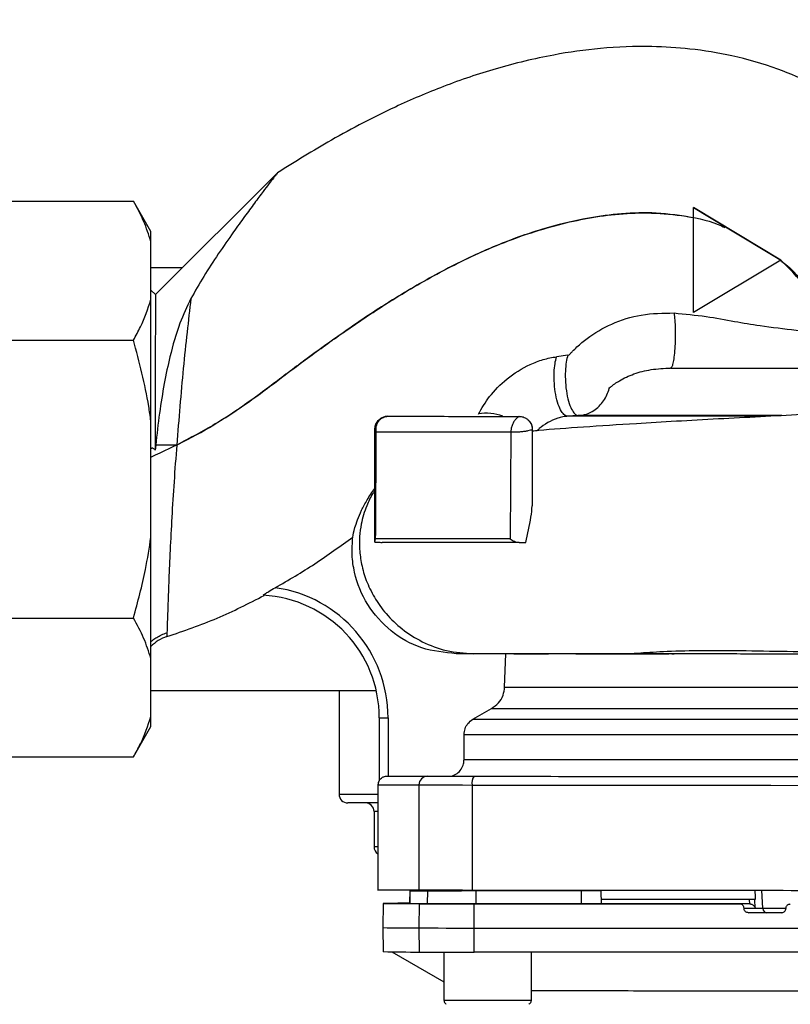
# Paper-space layout 'Blatt1' of a CAD drawing. Units: millimetres. Extents: x 0 to 5940, y 0 to 4200.
# Drawn here: x 1699 to 1787, y 1025 to 1138 of the extents above; entities that cross this region are included whole.
import ezdxf

# ---------------------------------------------------------------- set-up
doc = ezdxf.new("R2010")
doc.units = ezdxf.units.MM
doc.header["$LTSCALE"] = 10
doc.layers.add('1', color=7, linetype='Continuous')
doc.styles.add('SLDTEXTSTYLE0', font='TXT', dxfattribs={"width": 0.605})
doc.dimstyles.new('SLDDIMSTYLE0', dxfattribs={"dimtxt": 35, "dimasz": 25, "dimexe": 0, "dimexo": 0.0625, "dimgap": 8.75, "dimtad": 1, "dimdec": 1, "dimrnd": 1e-09, "dimzin": 4, "dimdsep": 46, "dimtxsty": 'SLDTEXTSTYLE0', "dimsah": 1, "dimcen": 0.09, "dimadec": 0, "dimazin": 1, "dimtfac": 1, "dimtdec": 1, "dimtofl": 0, "dimtmove": 0, "dimatfit": 3, "dimfxl": 1, "dimfrac": 2, "dimtolj": 1, "dimtzin": 12, "dimarcsym": 0})

# ---------------------------------------------------------------- blocks, each defined once
blk = doc.blocks.new('_D_2')
at = {"layer": '1'}
for p, q in [((2123.66, 1270.04), (607.66, 1270.04)), ((617.66, 1270.04), (617.66, 605.15)), ((1903.56, 605.15), (607.66, 605.15))]:
    blk.add_line(p, q, dxfattribs=at)
for points in [[(617.66, 1270.04), (613.66, 1245.04), (621.66, 1245.04)], [(617.66, 605.15), (621.66, 630.15), (613.66, 630.15)]]:
    blk.add_solid(points, dxfattribs=at)
at = {"layer": '1', "insert": (572.54, 858.72), "char_height": 35, "attachment_point": 1, "rotation": 90, "style": 'SLDTEXTSTYLE0'}
blk.add_mtext('ca. 700', dxfattribs=at)

psp = doc.layouts.new('Blatt1')

# ---------------------------------------------------------------- linework, layer by layer
at = {"color": 7, "linetype": 'Continuous', "lineweight": 30}
for p, q in [((1728.12, 1120.04), (1714.17, 1106.12)), ((1696.66, 1116.8), (1711.66, 1116.8)), ((1713.66, 1113.33), (1711.66, 1116.8)), ((1775.67, 1104.06), (1775.68, 1116.06)), ((1775.68, 1114.9), (1775.68, 1116.06)), ((1775.68, 1116.06), (1775.68, 1116.06)), ((1785.67, 1110.05), (1775.68, 1116.06)), ((1775.68, 1116.06), (1779.54, 1113.74)), ((1713.66, 1112.18), (1713.66, 1113.33)), ((1779.54, 1113.74), (1785.55, 1110.13)), ((1713.66, 1105.54), (1713.66, 1112.18)), ((1785.67, 1110.05), (1775.67, 1104.06)), ((1785.67, 1110.05), (1785.55, 1110.13)), ((1785.67, 1110.05), (1785.67, 1110.05)), ((1717.25, 1109.19), (1713.66, 1109.19)), ((1714.17, 1106.12), (1713.66, 1106.63)), ((1713.66, 1091.68), (1713.66, 1105.54)), ((1775.67, 1104.06), (1775.67, 1104.06)), ((1696.66, 1100.92), (1711.66, 1100.92)), ((1761.3, 1099.18), (1760.01, 1099.02)), ((1713.66, 1078.4), (1713.66, 1091.68)), ((1762.51, 1092.29), (1761.29, 1092.22)), ((1784.48, 1092.22), (1761.29, 1092.22)), ((1785.78, 1092.29), (1762.51, 1092.29)), ((1739.25, 1090.72), (1739.25, 1090.72)), ((1754.79, 1090.39), (1754.73, 1078.2)), ((1757.25, 1090.7), (1757.25, 1081.97)), ((1714.21, 1088.93), (1714.15, 1088.34)), ((1713.66, 1064.55), (1713.66, 1078.4)), ((1739.24, 1077.82), (1739.24, 1077.94)), ((1726.49, 1071.76), (1726.6, 1071.75)), ((1696.66, 1069.16), (1711.66, 1069.16)), ((1715.49, 1067.48), (1715.48, 1067.04)), ((1713.66, 1057.91), (1713.66, 1064.55)), ((1754.09, 1061.27), (1754.22, 1065.08)), ((1755.14, 1065.08), (1759.09, 1065.08)), ((1773.2, 1065.06), (1773.46, 1065.06)), ((1713.66, 1060.89), (1739.41, 1060.89)), ((1735.16, 1060.89), (1735.16, 1049.04)), ((1754.09, 1061.27), (1832.23, 1061.27)), ((1750.46, 1057.59), (1752.58, 1058.81)), ((1752.58, 1058.81), (1833.74, 1058.81)), ((1713.66, 1056.75), (1713.66, 1057.91)), ((1739.76, 1057.76), (1739.76, 1050.6)), ((1739.76, 1057.76), (1739.76, 1050.6)), ((1740.76, 1057.76), (1740.76, 1051.09)), ((1750.46, 1057.59), (1835.86, 1057.59)), ((1711.66, 1053.29), (1713.66, 1056.75)), ((1749.45, 1055.86), (1836.87, 1055.86)), ((1749.45, 1052.99), (1749.45, 1055.86)), ((1696.66, 1053.29), (1711.66, 1053.29)), ((1749.45, 1052.99), (1836.87, 1052.99)), ((1740.63, 1051.09), (1740.76, 1051.09)), ((1739.61, 1050.1), (1739.6, 1038.09)), ((1739.76, 1050.6), (1739.76, 1050.6)), ((1744.29, 1050.09), (1744.28, 1038.09)), ((1750.37, 1050.08), (1750.36, 1038.08)), ((1735.16, 1049.04), (1739.61, 1049.04)), ((1739.61, 1048.04), (1736.16, 1048.04)), ((1739.16, 1047.04), (1739.16, 1043.04)), ((1739.61, 1047.04), (1739.16, 1047.04)), ((1739.16, 1043.04), (1739.61, 1043.04)), ((1743.26, 1038.07), (1743.23, 1036.57)), ((1743.26, 1038.01), (1743.24, 1036.51)), ((1743.25, 1036.51), (1743.28, 1038.01)), ((1745.16, 1038.09), (1745.16, 1038.01)), ((1745.23, 1038.01), (1748.26, 1038.01)), ((1745.28, 1036.5), (1745.3, 1038)), ((1749.15, 1038.09), (1749.15, 1038)), ((1750.8, 1037.99), (1750.8, 1036.49)), ((1762.88, 1036.49), (1762.89, 1037.99)), ((1765.13, 1038), (1765.13, 1037.99)), ((1765.16, 1036.5), (1765.13, 1038)), ((1765.16, 1036.49), (1765.13, 1037.99)), ((1783.59, 1035.97), (1783.48, 1038.05)), ((1740.21, 1036.54), (1740.16, 1033.79)), ((1740.3, 1036.55), (1743.24, 1036.55)), ((1743.24, 1036.55), (1740.55, 1036.55)), ((1743.24, 1036.57), (1743.23, 1036.57)), ((1743.25, 1036.51), (1743.24, 1036.51)), ((1744.3, 1033.75), (1744.34, 1036.5)), ((1750.61, 1033.74), (1750.62, 1036.49)), ((1765.16, 1036.5), (1765.16, 1036.49)), ((1782.14, 1036.49), (1780.94, 1036.49)), ((1782.11, 1036.49), (1782.09, 1036.99)), ((1782.11, 1036.49), (1782.14, 1036.49)), ((1782.74, 1036.02), (1782.69, 1037)), ((1782.73, 1037), (1782.69, 1037)), ((1781.45, 1035.96), (1781.45, 1036.02)), ((1781.45, 1036.02), (1782.74, 1036.02)), ((1783.59, 1035.97), (1781.45, 1035.96)), ((1781.95, 1035.49), (1784.07, 1035.5)), ((1786.24, 1036.02), (1786.23, 1035.96)), ((1740.16, 1033.79), (1740.21, 1031.04)), ((1744.34, 1031), (1744.3, 1033.75)), ((1750.62, 1030.99), (1750.61, 1033.74)), ((1741.2, 1031.02), (1747.15, 1027.58)), ((1747.15, 1031), (1747.15, 1025.5)), ((1757.15, 1025.5), (1757.15, 1030.99)), ((1747.15, 1027.59), (1747.15, 1025.58))]:
    psp.add_line(p, q, dxfattribs=at)
at = {"color": 7, "linetype": 'Continuous', "lineweight": 30, "flags": 128}
for points in [[(1714.17, 1106.12), (1714.17, 1106.07), (1714.17, 1105.69), (1714.17, 1104.94), (1714.17, 1103.82), (1714.17, 1102.37), (1714.16, 1100.6), (1714.16, 1098.55), (1714.16, 1096.25), (1714.16, 1093.76), (1714.15, 1091.1), (1714.15, 1088.34)], [(1716.61, 1088.93), (1716.29, 1088.93), (1715.97, 1088.93), (1715.65, 1088.93), (1715.34, 1088.93), (1715.04, 1088.93), (1714.75, 1088.93), (1714.47, 1088.93), (1714.21, 1088.93)], [(1739.61, 1050.1), (1739.61, 1050.1), (1739.8, 1050.1), (1740.37, 1050.09), (1741.3, 1050.09), (1742.61, 1050.09), (1744.29, 1050.09)], [(1744.29, 1050.09), (1744.61, 1050.09), (1745.09, 1050.09), (1745.7, 1050.09), (1746.45, 1050.09), (1747.3, 1050.09), (1748.26, 1050.09), (1749.29, 1050.09), (1750.37, 1050.08)], [(1750.37, 1050.08), (1758.82, 1050.08), (1767.34, 1050.07), (1775.9, 1050.06), (1784.5, 1050.05), (1793.11, 1050.04), (1801.73, 1050.03), (1810.33, 1050.02), (1818.89, 1050.02), (1827.41, 1050.01), (1835.86, 1050)], [(1744.84, 1038.07), (1744.82, 1038.07), (1744.42, 1038.07), (1744.05, 1038.07), (1743.75, 1038.07), (1743.5, 1038.07), (1743.34, 1038.07), (1743.27, 1038.07), (1743.28, 1038.07)], [(1743.28, 1038.01), (1743.27, 1038.01), (1743.34, 1038.01), (1743.51, 1038.01), (1743.75, 1038.01), (1744.05, 1038.01), (1744.42, 1038.01), (1744.82, 1038.01), (1745.23, 1038.01)], [(1743.28, 1038.07), (1743.5, 1038.07), (1743.72, 1038.08), (1743.96, 1038.08), (1744.21, 1038.08), (1744.47, 1038.08), (1744.73, 1038.08), (1744.75, 1038.08)], [(1745.3, 1038), (1745.01, 1038), (1744.74, 1038), (1744.47, 1038), (1744.21, 1038.01), (1743.96, 1038.01), (1743.72, 1038.01), (1743.5, 1038.01), (1743.28, 1038.01)], [(1750.8, 1037.99), (1749.81, 1037.99), (1748.87, 1038), (1748, 1038), (1747.22, 1038), (1746.54, 1038), (1745.99, 1038), (1745.58, 1038), (1745.3, 1038)], [(1748.26, 1038.01), (1748.5, 1038.01), (1748.74, 1038.01), (1748.97, 1038.01), (1749.15, 1038.01)], [(1748.81, 1038), (1748.99, 1038), (1749.15, 1038)], [(1762.89, 1037.99), (1761.37, 1037.99), (1759.86, 1037.99), (1758.34, 1037.99), (1756.83, 1037.99), (1755.32, 1037.99), (1753.81, 1037.99), (1752.31, 1037.99), (1750.8, 1037.99)], [(1765.13, 1037.99), (1765.09, 1037.99), (1764.96, 1037.99), (1764.74, 1037.99), (1764.46, 1037.99), (1764.11, 1037.99), (1763.72, 1037.99), (1763.31, 1037.99), (1762.89, 1037.99)], [(1744.34, 1036.5), (1743.24, 1036.51), (1742.31, 1036.51), (1741.55, 1036.52), (1740.96, 1036.52), (1740.54, 1036.53), (1740.29, 1036.54), (1740.21, 1036.54), (1740.3, 1036.55)], [(1745.28, 1036.5), (1744.99, 1036.5), (1744.71, 1036.5), (1744.44, 1036.5), (1744.18, 1036.51), (1743.93, 1036.51), (1743.7, 1036.51), (1743.47, 1036.51), (1743.25, 1036.51)], [(1744.34, 1036.5), (1744.66, 1036.5), (1745.13, 1036.5), (1745.76, 1036.5), (1746.52, 1036.5), (1747.41, 1036.49), (1748.41, 1036.49), (1749.48, 1036.49), (1750.62, 1036.49)], [(1750.8, 1036.49), (1749.8, 1036.49), (1748.86, 1036.5), (1747.98, 1036.5), (1747.2, 1036.5), (1746.52, 1036.5), (1745.97, 1036.5), (1745.55, 1036.5), (1745.28, 1036.5)], [(1750.62, 1036.49), (1754.37, 1036.49), (1758.14, 1036.49), (1761.92, 1036.49), (1765.71, 1036.49), (1769.51, 1036.49), (1773.32, 1036.49), (1777.13, 1036.49), (1780.94, 1036.49)], [(1762.88, 1036.49), (1761.37, 1036.49), (1759.85, 1036.49), (1758.34, 1036.49), (1756.83, 1036.49), (1755.32, 1036.49), (1753.81, 1036.49), (1752.3, 1036.49), (1750.8, 1036.49)], [(1765.16, 1036.49), (1765.11, 1036.49), (1764.98, 1036.49), (1764.76, 1036.49), (1764.47, 1036.49), (1764.12, 1036.49), (1763.73, 1036.49), (1763.31, 1036.49), (1762.88, 1036.49)], [(1782.09, 1036.99), (1778.06, 1037), (1774.14, 1037), (1770.37, 1037), (1766.76, 1037), (1765.15, 1037)], [(1782.73, 1037), (1778.69, 1037), (1774.76, 1037), (1770.97, 1037), (1767.35, 1037), (1765.15, 1037)], [(1782.11, 1036.49), (1778.08, 1036.5), (1774.16, 1036.5), (1770.38, 1036.5), (1766.77, 1036.5), (1765.16, 1036.5)], [(1785.73, 1035.49), (1785.26, 1035.49), (1784.79, 1035.49), (1784.31, 1035.49), (1783.84, 1035.49), (1783.37, 1035.49), (1782.9, 1035.49), (1782.43, 1035.49), (1781.95, 1035.49)], [(1786.25, 1035.97), (1785.76, 1035.97), (1785.05, 1035.97), (1784.39, 1035.97), (1783.87, 1035.97), (1783.59, 1035.97)], [(1784.07, 1035.5), (1784.28, 1035.5), (1784.66, 1035.5), (1785.15, 1035.5), (1785.67, 1035.5), (1785.79, 1035.5)], [(1744.3, 1033.75), (1744.61, 1033.75), (1745.09, 1033.75), (1745.72, 1033.75), (1746.49, 1033.75), (1747.39, 1033.74), (1748.39, 1033.74), (1749.47, 1033.74), (1750.61, 1033.74)], [(1750.61, 1033.74), (1759.98, 1033.74), (1769.42, 1033.74), (1778.9, 1033.74), (1788.4, 1033.74), (1797.92, 1033.74), (1807.42, 1033.74), (1816.9, 1033.74), (1826.34, 1033.74), (1835.71, 1033.74)], [(1744.34, 1031), (1744.66, 1031), (1745.13, 1031), (1745.76, 1031), (1746.52, 1031), (1747.41, 1030.99), (1748.41, 1030.99), (1749.48, 1030.99), (1750.62, 1030.99)], [(1835.7, 1030.99), (1826.33, 1030.99), (1816.9, 1030.99), (1807.42, 1030.99), (1797.92, 1030.99), (1788.4, 1030.99), (1778.9, 1030.99), (1769.42, 1030.99), (1759.99, 1030.99), (1750.62, 1030.99)], [(1747.15, 1025.5), (1747.33, 1025.5), (1747.88, 1025.5), (1748.73, 1025.5), (1749.85, 1025.5), (1751.13, 1025.5), (1752.49, 1025.5), (1753.82, 1025.5), (1755.03, 1025.5), (1756.03, 1025.5), (1756.73, 1025.5), (1757.1, 1025.5), (1757.15, 1025.5)]]:
    psp.add_lwpolyline(points, dxfattribs=at)
at = {"color": 7, "linetype": 'Continuous', "lineweight": 30}
for centre, radius, start, end in [((1752.01, 1087.47), 5.09, 68.6171, 100.4073), ((1740.75, 1090.71), 1.5, 89.9428, 179.9427), ((1725.76, 1057.78), 15, 359.9427, 81.9023), ((1725.76, 1057.78), 14, 359.9427, 87.0018), ((1725.76, 1057.78), 14, 359.9427, 87.0002), ((1716.63, 1063.21), 4, 106.7176, 137.8876), ((1745.28, 1050.1), 0.988, 90.6371, 180.6207), ((1751.69, 1050.32), 1.34, 145.2904, 190.19), ((1740.61, 1050.09), 1, 149.2265, 179.9428), ((1736.16, 1049.04), 1, 180, 270), ((1738.16, 1047.04), 1, 0, 90), ((1740.16, 1043.04), 1, 180, 236.4331), ((1744.79, 714.37), 322.21, 90.2759, 90.754), ((1784.08, 1035.99), 0.493, 182.2173, 269.2829), ((1743.85, 1192.1), 158.35, 268.6636, 270.1608), ((1743.9, 1189.32), 158.32, 268.6636, 270.1608)]:
    psp.add_arc(centre, radius, start, end, dxfattribs=at)
psp.add_ellipse((1793.16, 1044.28), major_axis=(-46.78, 915.9), ratio=0.011761, start_param=1.576993, end_param=1.578147, dxfattribs=at)
for points, knots in [([(1811.36, 1100.98), (1811, 1102.64), (1810.24, 1106.07), (1808.23, 1111.09), (1805.5, 1115.98), (1802.14, 1120.51), (1798.23, 1124.42), (1793.99, 1127.6), (1789.67, 1130.08), (1785.06, 1132.07), (1780.28, 1133.45), (1775.44, 1134.23), (1770.41, 1134.55), (1765.19, 1134.35), (1759.23, 1133.5), (1753.22, 1132.06), (1747.19, 1130.01), (1740.88, 1127.31), (1734.53, 1124.02), (1730.15, 1121.3), (1728.11, 1120.03)], [0, 0, 0, 0, 0.0495924, 0.102405, 0.1573355, 0.2125766, 0.2665091, 0.3182571, 0.366921, 0.4114067, 0.4645275, 0.5117702, 0.5541684, 0.6114181, 0.663933, 0.7296336, 0.7914387, 0.8497151, 0.9298397, 1, 1, 1, 1]), ([(1728.11, 1120.03), (1728.09, 1120.01), (1728.06, 1119.96), (1727.86, 1119.7), (1727.6, 1119.36), (1727.15, 1118.78), (1726.43, 1117.82), (1725.49, 1116.56), (1724.34, 1115.01), (1723.52, 1113.86), (1723.1, 1113.27)], [0, 0, 0, 0, 0.1172269, 0.1767135, 0.238624, 0.3559669, 0.4811235, 0.6432833, 0.8157141, 1, 1, 1, 1]), ([(1713.66, 1112.18), (1713.41, 1112.95), (1712.91, 1114.51), (1712.08, 1116.03), (1711.66, 1116.8)], [0, 0, 0, 0, 0.49856, 1, 1, 1, 1]), ([(1713.66, 1087.56), (1715.06, 1088.21), (1717.85, 1089.49), (1721.61, 1091.66), (1725.04, 1093.95), (1728.23, 1096.37), (1731.78, 1099.03), (1735.89, 1101.99), (1740.77, 1105.27), (1746.43, 1108.62), (1752.81, 1111.73), (1758.52, 1113.73), (1763.23, 1114.82), (1766.75, 1115.34), (1770.47, 1115.54), (1774.42, 1115.19), (1777.44, 1114.63), (1779, 1113.9), (1779.25, 1113.79)], [0, 0, 0, 0, 0.063293, 0.125863, 0.177484, 0.232057, 0.290057, 0.35905, 0.439927, 0.530599, 0.628277, 0.730328, 0.777803, 0.82607, 0.876126, 0.929693, 0.988862, 1, 1, 1, 1]), ([(1775.68, 1114.9), (1774.26, 1115.12), (1771.53, 1115.54), (1767.5, 1115.42), (1763.1, 1114.84), (1758.31, 1113.66), (1752.68, 1111.63), (1746.99, 1108.91), (1741.42, 1105.67), (1736.33, 1102.3), (1731.81, 1099.06), (1727.86, 1096.08), (1724.4, 1093.49), (1720.75, 1091.11), (1718.08, 1089.71), (1716.61, 1088.93)], [0, 0, 0, 0, 0.064937, 0.124731, 0.181899, 0.265659, 0.347545, 0.45271, 0.550881, 0.639198, 0.729086, 0.80257, 0.863678, 0.924451, 1, 1, 1, 1]), ([(1775.67, 1104.06), (1775.67, 1105.07), (1775.67, 1107.13), (1775.67, 1110.79), (1775.68, 1113.44), (1775.68, 1114.9)], [0, 0, 0, 0, 0.304439, 0.617269, 1, 1, 1, 1]), ([(1723.1, 1113.27), (1722.52, 1112.44), (1721.37, 1110.8), (1719.7, 1108.25), (1718.71, 1106.51), (1718.22, 1105.66)], [0, 0, 0, 0, 0.344501, 0.681374, 1, 1, 1, 1]), ([(1785.58, 1110.06), (1785.65, 1110.01), (1786.99, 1109.08), (1789, 1106.51), (1791.29, 1102.56), (1792.4, 1099.5), (1792.62, 1097.87), (1792.64, 1097.72)], [0, 0, 0, 0, 0.01734, 0.337345, 0.660045, 0.96792, 1, 1, 1, 1]), ([(1791.5, 1101.72), (1790.77, 1103.29), (1789.31, 1106.4), (1786.87, 1108.83), (1785.65, 1110.04)], [0, 0, 0, 0, 0.5012515, 1, 1, 1, 1]), ([(1711.66, 1100.92), (1711.94, 1101.42), (1712.79, 1102.94), (1713.31, 1104.49), (1713.66, 1105.54)], [0, 0, 0, 0, 0.327834, 1, 1, 1, 1]), ([(1718.22, 1105.66), (1717.78, 1104.73), (1716.78, 1102.59), (1715.89, 1099.37), (1715.15, 1095.92), (1714.61, 1092.55), (1714.34, 1090.15), (1714.21, 1088.93)], [0, 0, 0, 0, 0.18613, 0.42696, 0.608255, 0.800983, 1, 1, 1, 1]), ([(1718.22, 1105.66), (1718.08, 1104.4), (1717.79, 1101.88), (1717.34, 1097.71), (1716.97, 1093.37), (1716.73, 1090.41), (1716.61, 1088.93)], [0, 0, 0, 0, 0.251906, 0.503151, 0.752189, 1, 1, 1, 1]), ([(1761.3, 1099.18), (1761.32, 1099.18), (1761.35, 1099.19), (1761.42, 1099.21), (1761.52, 1099.28), (1761.65, 1099.43), (1761.93, 1099.72), (1762.52, 1100.31), (1763.9, 1101.47), (1766.32, 1102.88), (1769.75, 1103.97), (1772.2, 1104), (1773.46, 1104.02)], [0, 0, 0, 0, 0.003904, 0.007866, 0.015539, 0.029663, 0.057661, 0.114351, 0.230447, 0.472803, 0.728972, 1, 1, 1, 1]), ([(1773.46, 1104.02), (1773.49, 1103.75), (1773.54, 1103.19), (1773.59, 1102.17), (1773.59, 1101.04), (1773.54, 1099.92), (1773.45, 1098.95), (1773.33, 1098.24), (1773.19, 1097.82), (1773.1, 1097.75), (1773.06, 1097.72)], [0, 0, 0, 0, 0.108135, 0.22901, 0.360289, 0.497657, 0.635413, 0.767761, 0.890155, 1, 1, 1, 1]), ([(1773.46, 1104.02), (1774.69, 1103.9), (1777.04, 1103.68), (1780.27, 1103.06), (1783.65, 1102.5), (1787.34, 1102.05), (1790.13, 1101.83), (1791.5, 1101.72)], [0, 0, 0, 0, 0.2008303, 0.3836445, 0.5487309, 0.778815, 1, 1, 1, 1]), ([(1713.66, 1091.68), (1713.58, 1092.24), (1713.13, 1095.36), (1712.32, 1098.41), (1711.66, 1100.92)], [0, 0, 0, 0, 0.178304, 1, 1, 1, 1]), ([(1761.3, 1099.18), (1761.24, 1098.93), (1761.11, 1098.4), (1761.01, 1097.34), (1761.02, 1096.09), (1761.17, 1094.78), (1761.45, 1093.64), (1761.81, 1092.83), (1762.17, 1092.37), (1762.41, 1092.31), (1762.51, 1092.29)], [0, 0, 0, 0, 0.105462, 0.226039, 0.35932, 0.499998, 0.640676, 0.773959, 0.894537, 1, 1, 1, 1]), ([(1751.09, 1092.47), (1751.48, 1093.13), (1752.27, 1094.51), (1754.32, 1096.59), (1756.51, 1097.98), (1758.49, 1098.75), (1759.5, 1098.93), (1760.01, 1099.02)], [0, 0, 0, 0, 0.231382, 0.478511, 0.737909, 0.86986, 1, 1, 1, 1]), ([(1761.29, 1092.22), (1761.18, 1092.24), (1760.94, 1092.3), (1760.56, 1092.75), (1760.2, 1093.54), (1759.91, 1094.66), (1759.75, 1095.93), (1759.73, 1097.17), (1759.82, 1098.23), (1759.95, 1098.77), (1760.01, 1099.02)], [0, 0, 0, 0, 0.105977, 0.226716, 0.359785, 0.5, 0.640215, 0.773284, 0.894023, 1, 1, 1, 1]), ([(1762.51, 1092.29), (1762.82, 1092.33), (1763.44, 1092.41), (1764.24, 1092.81), (1764.9, 1093.35), (1765.57, 1094.15), (1765.91, 1094.91), (1766.05, 1095.45), (1766.06, 1095.48), (1766.07, 1095.49), (1766.07, 1095.49), (1766.07, 1095.49), (1766.07, 1095.49), (1766.07, 1095.49), (1766.07, 1095.49), (1766.07, 1095.49), (1766.07, 1095.49), (1766.07, 1095.49), (1766.07, 1095.49), (1766.07, 1095.49), (1766.07, 1095.49), (1766.07, 1095.48), (1766.07, 1095.47), (1766.07, 1095.47), (1766.07, 1095.47), (1766.07, 1095.47), (1766.07, 1095.46), (1766.07, 1095.46), (1766.07, 1095.47), (1766.07, 1095.47), (1766.07, 1095.47), (1766.08, 1095.47), (1766.09, 1095.48), (1766.1, 1095.49), (1766.13, 1095.52), (1766.18, 1095.56), (1766.27, 1095.63), (1766.44, 1095.76), (1766.75, 1095.98), (1767.5, 1096.47), (1768.85, 1097.11), (1770.86, 1097.62), (1772.31, 1097.69), (1773.06, 1097.72)], [0, 0, 0, 0, 0.069544, 0.139692, 0.19571, 0.252468, 0.359704, 0.364233, 0.366277, 0.366494, 0.366568, 0.366623, 0.366645, 0.366665, 0.366682, 0.3667, 0.366718, 0.366739, 0.366786, 0.366916, 0.367088, 0.367522, 0.368439, 0.368612, 0.368743, 0.368791, 0.36883, 0.368847, 0.368865, 0.369292, 0.369627, 0.370226, 0.371295, 0.373203, 0.37661, 0.382687, 0.393522, 0.412819, 0.447149, 0.508201, 0.663873, 0.825319, 1, 1, 1, 1]), ([(1773.12, 1097.72), (1773.11, 1097.72), (1773.09, 1097.72), (1773.07, 1097.72), (1773.06, 1097.72)], [0, 0, 0, 0, 0.498136, 1, 1, 1, 1]), ([(1773.12, 1097.72), (1774.18, 1097.72), (1776.3, 1097.72), (1780.06, 1097.72), (1784.13, 1097.72), (1788.37, 1097.72), (1792.61, 1097.72), (1796.7, 1097.72), (1800.53, 1097.72), (1804, 1097.72), (1807.16, 1097.72), (1810.1, 1097.72), (1812.88, 1097.72), (1815.43, 1097.72), (1817.6, 1097.72), (1819.29, 1097.72), (1820.28, 1097.72), (1820.69, 1097.72), (1820.57, 1097.72), (1820.57, 1097.72)], [0, 0, 0, 0, 0.067331, 0.135399, 0.203315, 0.2702, 0.335252, 0.3978, 0.457334, 0.513511, 0.56617, 0.619413, 0.676179, 0.736255, 0.799271, 0.864687, 0.931806, 0.999812, 1, 1, 1, 1]), ([(1833.85, 1094.98), (1832.7, 1094.89), (1830.34, 1094.71), (1825.97, 1094.41), (1821.05, 1094.09), (1816.4, 1093.79), (1812.52, 1093.55), (1809.7, 1093.37), (1807.59, 1093.25), (1806.11, 1093.17), (1805.2, 1093.13), (1804.65, 1093.11), (1804.41, 1093.12), (1804.35, 1093.12), (1804.33, 1093.13), (1804.36, 1093.14), (1804.33, 1093.14), (1804.29, 1093.15), (1804.18, 1093.15), (1803.69, 1093.15), (1802.37, 1093.1), (1799.96, 1092.99), (1796.57, 1092.83), (1792.47, 1092.63), (1787.95, 1092.4), (1783.24, 1092.15), (1778.42, 1091.9), (1773.67, 1091.64), (1768.43, 1091.33), (1763.12, 1090.98), (1759.2, 1090.7), (1757.5, 1090.54), (1757.25, 1090.51)], [0, 0, 0, 0, 0.069615, 0.142171, 0.21047, 0.276343, 0.31615, 0.348953, 0.374686, 0.389335, 0.400017, 0.406802, 0.408832, 0.409569, 0.410185, 0.41138, 0.412045, 0.412807, 0.414705, 0.417197, 0.433811, 0.461767, 0.501374, 0.548569, 0.598559, 0.651253, 0.706611, 0.764631, 0.822839, 0.906692, 0.986532, 1, 1, 1, 1]), ([(1739.25, 1090.72), (1739.27, 1090.87), (1739.3, 1091.19), (1739.53, 1091.63), (1739.88, 1091.96), (1740.29, 1092.16), (1740.58, 1092.21), (1740.74, 1092.21), (1740.76, 1092.21)], [0, 0, 0, 0, 0.2145493, 0.4302182, 0.6213934, 0.7967967, 0.9745467, 1, 1, 1, 1]), ([(1739.42, 1090.4), (1739.4, 1090.5), (1739.38, 1090.71), (1739.41, 1091.04), (1739.51, 1091.37), (1739.68, 1091.67), (1739.92, 1091.92), (1740.19, 1092.09), (1740.47, 1092.2), (1740.66, 1092.21), (1740.76, 1092.21)], [0, 0, 0, 0, 0.114087, 0.2370384, 0.3667011, 0.5, 0.6332989, 0.7629616, 0.885913, 1, 1, 1, 1]), ([(1740.76, 1092.21), (1741.69, 1092.21), (1743.55, 1092.21), (1747.11, 1092.21), (1751.13, 1092.2), (1754.21, 1092.2), (1755.76, 1092.2)], [0, 0, 0, 0, 0.249882, 0.499887, 0.749988, 1, 1, 1, 1]), ([(1755.76, 1092.2), (1755.75, 1092.2), (1755.73, 1092.19), (1755.62, 1092.13), (1755.47, 1092.01), (1755.29, 1091.81), (1755.1, 1091.53), (1754.93, 1091.16), (1754.81, 1090.77), (1754.8, 1090.51), (1754.79, 1090.39)], [0, 0, 0, 0, 0.096888, 0.196118, 0.303888, 0.423627, 0.5587, 0.709217, 0.867198, 1, 1, 1, 1]), ([(1755.76, 1092.2), (1755.82, 1092.2), (1755.96, 1092.19), (1756.2, 1092.14), (1756.45, 1092.04), (1756.7, 1091.87), (1756.94, 1091.64), (1757.12, 1091.35), (1757.23, 1091.03), (1757.25, 1090.81), (1757.25, 1090.7)], [0, 0, 0, 0, 0.098791, 0.204385, 0.312944, 0.438012, 0.570078, 0.717918, 0.859033, 1, 1, 1, 1]), ([(1756.83, 1091.73), (1756.95, 1091.59), (1757.19, 1091.3), (1757.23, 1090.9), (1757.25, 1090.7)], [0, 0, 0, 0, 0.50021, 1, 1, 1, 1]), ([(1761.29, 1092.22), (1761.11, 1092.2), (1760.72, 1092.16), (1759.92, 1091.94), (1758.97, 1091.49), (1758.19, 1090.96), (1757.87, 1090.64), (1757.79, 1090.56)], [0, 0, 0, 0, 0.124149, 0.258789, 0.556485, 0.885597, 1, 1, 1, 1]), ([(1739.24, 1077.94), (1739.24, 1079.3), (1739.25, 1082), (1739.25, 1086.28), (1739.25, 1089.22), (1739.25, 1090.72)], [0, 0, 0, 0, 0.3308846, 0.6596468, 1, 1, 1, 1]), ([(1739.25, 1090.72), (1739.25, 1089.48), (1739.25, 1086.96), (1739.25, 1084.99), (1739.25, 1083.98)], [0, 0, 0, 0, 0.49091, 1, 1, 1, 1]), ([(1739.34, 1078.21), (1739.36, 1080.18), (1739.38, 1084.12), (1739.41, 1088.31), (1739.42, 1090.4)], [0, 0, 0, 0, 0.500386, 1, 1, 1, 1]), ([(1754.79, 1090.39), (1753.21, 1090.39), (1750.05, 1090.39), (1745.93, 1090.4), (1742.28, 1090.4), (1740.37, 1090.4), (1739.42, 1090.4)], [0, 0, 0, 0, 0.249904, 0.49995, 0.749982, 1, 1, 1, 1]), ([(1757.25, 1090.7), (1757.25, 1090.69), (1757.23, 1090.68), (1757.05, 1090.61), (1756.76, 1090.54), (1756.36, 1090.47), (1755.91, 1090.42), (1755.48, 1090.4), (1755.09, 1090.39), (1754.89, 1090.39), (1754.79, 1090.39)], [0, 0, 0, 0, 0.1142553, 0.2402432, 0.3766446, 0.5126479, 0.6485246, 0.7754526, 0.8913211, 1, 1, 1, 1]), ([(1714.15, 1088.34), (1714.12, 1088.38), (1714.05, 1088.46), (1713.93, 1088.54), (1713.82, 1088.57), (1713.73, 1088.56), (1713.68, 1088.53), (1713.66, 1088.51)], [0, 0, 0, 0, 0.251268, 0.472069, 0.672797, 0.870528, 1, 1, 1, 1]), ([(1716.61, 1088.93), (1716.5, 1087.52), (1716.29, 1084.73), (1716.04, 1080.66), (1715.85, 1076.87), (1715.7, 1073.51), (1715.6, 1070.73), (1715.53, 1068.59), (1715.5, 1067.85), (1715.49, 1067.48)], [0, 0, 0, 0, 0.1460931, 0.2906798, 0.4340105, 0.5762821, 0.7178999, 0.8590704, 1, 1, 1, 1]), ([(1736.73, 1078.42), (1736.78, 1078.71), (1736.86, 1079.29), (1737.5, 1081.04), (1738.35, 1082.68), (1738.94, 1083.54), (1739.25, 1083.98)], [0, 0, 0, 0, 0.333783, 0.668475, 0.831216, 1, 1, 1, 1]), ([(1739.24, 1083.7), (1739.17, 1083.6), (1738.79, 1083.07), (1738.2, 1081.8), (1737.56, 1079.68), (1737.42, 1077.4), (1737.71, 1075.24), (1738.25, 1073.39), (1739.17, 1071.47), (1740.53, 1069.57), (1742.37, 1067.81), (1744.69, 1066.35), (1747.46, 1065.3), (1749.48, 1065.16), (1750.51, 1065.08)], [0, 0, 0, 0, 0.013992, 0.073007, 0.156043, 0.267189, 0.333655, 0.407347, 0.488263, 0.57639, 0.671668, 0.77405, 0.883498, 1, 1, 1, 1]), ([(1739.25, 1083.7), (1739.25, 1083.57), (1739.25, 1083.23), (1739.25, 1082.35), (1739.24, 1081.01), (1739.24, 1079.65), (1739.24, 1078.56), (1739.24, 1078.16)], [0, 0, 0, 0, 0.173645, 0.472409, 0.675937, 0.881178, 1, 1, 1, 1]), ([(1756.5, 1077.8), (1756.73, 1078.77), (1757.06, 1080.17), (1757.2, 1081.55), (1757.25, 1081.97)], [0, 0, 0, 0, 0.693749, 1, 1, 1, 1]), ([(1711.66, 1069.16), (1712.16, 1071.01), (1712.99, 1074.05), (1713.47, 1077.17), (1713.66, 1078.4)], [0, 0, 0, 0, 0.6054703, 1, 1, 1, 1]), ([(1727.87, 1072.63), (1729.4, 1073.51), (1732.45, 1075.29), (1735.3, 1077.38), (1736.73, 1078.42)], [0, 0, 0, 0, 0.498827, 1, 1, 1, 1]), ([(1748.54, 1065.09), (1747.21, 1065.22), (1744.53, 1065.49), (1740.97, 1067.54), (1738.26, 1070.57), (1736.98, 1073.72), (1736.59, 1076.39), (1736.69, 1077.74), (1736.73, 1078.42)], [0, 0, 0, 0, 0.199507, 0.399013, 0.598538, 0.798125, 0.897601, 1, 1, 1, 1]), ([(1739.34, 1078.21), (1739.31, 1078.16), (1739.26, 1078.06), (1739.25, 1077.98), (1739.24, 1077.94)], [0, 0, 0, 0, 0.49852, 1, 1, 1, 1]), ([(1739.24, 1077.82), (1739.34, 1077.82), (1739.61, 1077.82), (1739.9, 1077.81), (1740.08, 1077.81)], [0, 0, 0, 0, 0.380614, 1, 1, 1, 1]), ([(1754.73, 1078.2), (1753.03, 1078.2), (1749.62, 1078.2), (1745.38, 1078.21), (1741.81, 1078.21), (1740.16, 1078.21), (1739.34, 1078.21)], [0, 0, 0, 0, 0.249639, 0.499501, 0.749603, 1, 1, 1, 1]), ([(1755.76, 1077.8), (1754.04, 1077.8), (1750.59, 1077.8), (1746.28, 1077.81), (1742.63, 1077.81), (1740.93, 1077.81), (1740.08, 1077.81)], [0, 0, 0, 0, 0.25002, 0.500037, 0.75002, 1, 1, 1, 1]), ([(1754.73, 1078.2), (1754.88, 1078.1), (1755.1, 1077.96), (1755.47, 1077.82), (1755.66, 1077.81), (1755.76, 1077.8)], [0, 0, 0, 0, 0.499208, 0.749561, 1, 1, 1, 1]), ([(1755.76, 1077.8), (1755.93, 1077.8), (1756.19, 1077.8), (1756.41, 1077.8), (1756.5, 1077.8)], [0, 0, 0, 0, 0.633734, 1, 1, 1, 1]), ([(1726.49, 1071.76), (1726.49, 1071.76), (1726.48, 1071.77), (1726.57, 1071.84), (1726.78, 1071.98), (1727.21, 1072.25), (1727.62, 1072.48), (1727.87, 1072.63)], [0, 0, 0, 0, 0.100976, 0.2015, 0.345009, 0.585443, 1, 1, 1, 1]), ([(1715.48, 1067.04), (1717.42, 1067.7), (1721.24, 1068.99), (1724.83, 1070.84), (1726.6, 1071.75)], [0, 0, 0, 0, 0.508094, 1, 1, 1, 1]), ([(1713.66, 1064.55), (1713.41, 1065.32), (1712.91, 1066.88), (1712.08, 1068.4), (1711.66, 1069.16)], [0, 0, 0, 0, 0.49856, 1, 1, 1, 1]), ([(1713.66, 1066.46), (1713.73, 1066.53), (1713.92, 1066.69), (1714.33, 1066.97), (1714.86, 1067.26), (1715.28, 1067.4), (1715.49, 1067.48)], [0, 0, 0, 0, 0.169236, 0.428168, 0.70525, 1, 1, 1, 1]), ([(1767.77, 1065.07), (1768.34, 1065.1), (1769.52, 1065.17), (1772.72, 1065.4), (1776.86, 1065.48), (1781.76, 1065.44), (1787.15, 1065.35), (1792.89, 1065.22), (1798.82, 1065.08), (1802.59, 1065.05), (1804.52, 1065.03)], [0, 0, 0, 0, 0.0925, 0.193995, 0.307612, 0.432185, 0.563932, 0.702808, 0.848646, 1, 1, 1, 1]), ([(1754.89, 1065.08), (1754.57, 1065.08), (1752.92, 1065.08), (1750.94, 1065.08), (1749, 1065.09), (1748.7, 1065.09), (1748.54, 1065.09)], [0, 0, 0, 0, 0.074743, 0.384205, 0.692688, 1, 1, 1, 1]), ([(1760.5, 1065.07), (1759.24, 1065.08), (1756.74, 1065.08), (1754.5, 1065.08), (1753.81, 1065.08), (1753.59, 1065.08)], [0, 0, 0, 0, 0.408798, 0.815171, 1, 1, 1, 1]), ([(1768.09, 1065.07), (1766.29, 1065.07), (1762.52, 1065.07), (1758.07, 1065.08), (1755.84, 1065.08), (1754.89, 1065.08)], [0, 0, 0, 0, 0.345836, 0.721967, 1, 1, 1, 1]), ([(1764.65, 1065.07), (1763.68, 1065.07), (1761.47, 1065.07), (1759.91, 1065.08), (1759.03, 1065.08)], [0, 0, 0, 0, 0.438762, 1, 1, 1, 1]), ([(1762.22, 1065.07), (1762.84, 1065.07), (1764.1, 1065.07), (1766.67, 1065.07), (1769.56, 1065.07), (1771.81, 1065.06), (1772.85, 1065.06)], [0, 0, 0, 0, 0.248103, 0.505187, 0.771034, 1, 1, 1, 1]), ([(1764.65, 1065.07), (1765.12, 1065.07), (1766.56, 1065.07), (1768.75, 1065.07), (1770.24, 1065.06)], [0, 0, 0, 0, 0.325925, 1, 1, 1, 1]), ([(1834.74, 1065), (1833.18, 1065), (1830.15, 1065.01), (1824.64, 1065.01), (1818.5, 1065.02), (1811.7, 1065.02), (1804.41, 1065.03), (1796.86, 1065.04), (1789.28, 1065.05), (1781.9, 1065.05), (1774.97, 1065.06), (1770.32, 1065.06), (1768.25, 1065.07), (1768.09, 1065.07)], [0, 0, 0, 0, 0.106042, 0.20607, 0.303519, 0.401905, 0.501716, 0.601674, 0.700587, 0.798307, 0.89533, 0.992036, 1, 1, 1, 1]), ([(1752.58, 1058.81), (1752.86, 1059.01), (1753.42, 1059.4), (1753.96, 1060.3), (1754.05, 1060.95), (1754.09, 1061.27)], [0, 0, 0, 0, 0.340545, 0.682347, 1, 1, 1, 1]), ([(1711.66, 1053.29), (1711.94, 1053.79), (1712.79, 1055.3), (1713.31, 1056.86), (1713.66, 1057.91)], [0, 0, 0, 0, 0.327834, 1, 1, 1, 1]), ([(1749.45, 1055.86), (1749.48, 1056.08), (1749.52, 1056.53), (1749.87, 1057.16), (1750.25, 1057.44), (1750.46, 1057.59)], [0, 0, 0, 0, 0.321826, 0.643644, 1, 1, 1, 1]), ([(1748.06, 1051.09), (1748.27, 1051.18), (1748.69, 1051.36), (1749.15, 1051.87), (1749.41, 1052.44), (1749.44, 1052.83), (1749.45, 1052.99)], [0, 0, 0, 0, 0.268666, 0.537343, 0.805733, 1, 1, 1, 1]), ([(1739.76, 1050.6), (1739.76, 1050.61), (1739.77, 1050.62), (1739.84, 1050.72), (1739.98, 1050.88), (1740.22, 1051.02), (1740.45, 1051.09), (1740.57, 1051.09), (1740.63, 1051.09)], [0, 0, 0, 0, 0.104669, 0.236905, 0.499639, 0.762217, 0.882843, 1, 1, 1, 1]), ([(1739.6, 1038.1), (1739.6, 1038.1), (1739.43, 1038.1), (1740.04, 1038.1), (1741.45, 1038.09), (1743.34, 1038.09), (1744.28, 1038.09)], [0, 0, 0, 0, 0.000035, 0.333357, 0.666678, 1, 1, 1, 1]), ([(1781.45, 1036.02), (1781.44, 1036.07), (1781.42, 1036.18), (1781.33, 1036.33), (1781.2, 1036.43), (1781.06, 1036.48), (1780.97, 1036.49), (1780.94, 1036.49)], [0, 0, 0, 0, 0.217866, 0.435688, 0.654815, 0.877009, 1, 1, 1, 1]), ([(1782.69, 1037), (1782.67, 1037), (1782.64, 1037), (1782.52, 1036.99), (1782.37, 1036.99), (1782.22, 1036.99), (1782.13, 1036.99), (1782.09, 1036.99)], [0, 0, 0, 0, 0.214073, 0.428147, 0.642231, 0.856515, 1, 1, 1, 1]), ([(1782.14, 1036.49), (1782.17, 1036.49), (1782.24, 1036.49), (1782.34, 1036.46), (1782.45, 1036.41), (1782.58, 1036.31), (1782.68, 1036.17), (1782.72, 1036.07), (1782.74, 1036.02)], [0, 0, 0, 0, 0.104352, 0.220998, 0.352978, 0.502398, 0.784203, 1, 1, 1, 1]), ([(1786.24, 1036.02), (1786.25, 1036.07), (1786.26, 1036.18), (1786.36, 1036.33), (1786.49, 1036.43), (1786.63, 1036.48), (1786.71, 1036.49), (1786.74, 1036.49)], [0, 0, 0, 0, 0.221209, 0.442395, 0.664198, 0.886916, 1, 1, 1, 1]), ([(1781.95, 1035.49), (1781.9, 1035.5), (1781.78, 1035.51), (1781.63, 1035.59), (1781.51, 1035.72), (1781.46, 1035.86), (1781.45, 1035.94), (1781.45, 1035.96)], [0, 0, 0, 0, 0.226084, 0.452242, 0.676345, 0.897027, 1, 1, 1, 1]), ([(1785.73, 1035.49), (1785.79, 1035.5), (1785.9, 1035.51), (1786.05, 1035.59), (1786.17, 1035.72), (1786.22, 1035.85), (1786.23, 1035.94), (1786.23, 1035.96)], [0, 0, 0, 0, 0.223273, 0.446549, 0.669654, 0.892027, 1, 1, 1, 1]), ([(1757.15, 1026.59), (1757.53, 1026.59), (1758.97, 1026.59), (1762.08, 1026.59), (1766.4, 1026.59), (1771.2, 1026.58), (1776.36, 1026.58), (1781.8, 1026.58), (1787.43, 1026.58), (1793.16, 1026.58), (1798.89, 1026.58), (1804.51, 1026.58), (1809.96, 1026.58), (1815.12, 1026.58), (1819.92, 1026.59), (1824.24, 1026.59), (1827.35, 1026.59), (1828.79, 1026.59), (1829.17, 1026.59)], [0, 0, 0, 0, 0.024577, 0.092494, 0.160411, 0.228329, 0.296246, 0.364163, 0.43208, 0.499998, 0.567915, 0.635832, 0.703749, 0.771667, 0.839584, 0.907501, 0.975418, 1, 1, 1, 1]), ([(1747.15, 1025.5), (1747.15, 1025.44), (1747.17, 1025.33), (1747.25, 1025.19), (1747.32, 1025.11), (1747.37, 1025.09), (1747.39, 1025.08)], [0, 0, 0, 0, 0.360328, 0.649477, 0.890491, 1, 1, 1, 1]), ([(1756.86, 1025.05), (1756.89, 1025.07), (1756.97, 1025.11), (1757.08, 1025.23), (1757.14, 1025.37), (1757.14, 1025.46), (1757.14, 1025.5)], [0, 0, 0, 0, 0.189819, 0.49692, 0.807785, 1, 1, 1, 1])]:
    psp.add_open_spline(points, degree=3, knots=knots, dxfattribs=at)
for points in [[(1739.42, 1090.4), (1739.37, 1090.45), (1739.28, 1090.55), (1739.26, 1090.66), (1739.25, 1090.72)], [(1739.76, 1057.76), (1739.77, 1057.76), (1739.8, 1057.76), (1740.04, 1057.76), (1740.37, 1057.76), (1740.63, 1057.76), (1740.76, 1057.76)], [(1740.63, 1051.09), (1740.72, 1051.09), (1740.91, 1051.09), (1741.85, 1051.09), (1743.23, 1051.09), (1744.59, 1051.09), (1745.27, 1051.09)], [(1745.27, 1051.09), (1745.47, 1051.09), (1745.86, 1051.09), (1747.1, 1051.09), (1748.68, 1051.09), (1749.95, 1051.09), (1750.59, 1051.08)], [(1750.59, 1051.08), (1755.26, 1051.08), (1764.6, 1051.07), (1778.83, 1051.06), (1793.12, 1051.04), (1807.4, 1051.03), (1821.63, 1051.01), (1830.97, 1051), (1835.64, 1051)], [(1744.28, 1038.09), (1744.5, 1038.09), (1744.95, 1038.09), (1746.37, 1038.09), (1748.18, 1038.09), (1749.63, 1038.09), (1750.36, 1038.08)], [(1750.36, 1038.08), (1755.06, 1038.08), (1764.45, 1038.07), (1778.74, 1038.06), (1793.1, 1038.04), (1807.46, 1038.03), (1821.76, 1038.01), (1831.15, 1038), (1835.85, 1038)]]:
    psp.add_open_spline(points, degree=3, dxfattribs=at)

# ---------------------------------------------------------------- dimensions: what is measured, and where the dimension line sits
at = {"layer": '1'}
dim = psp.add_linear_dim(base=(617.66, 605.15), p1=(2133.66, 1270.04), p2=(1913.56, 605.15), angle=90, dimstyle='SLDDIMSTYLE0', dxfattribs=at)
dim.commit()
dim.dimension.update_dxf_attribs({"geometry": '_D_2', "text_midpoint": (617.66, 937.59), "dimtype": 160})

doc.saveas('drawing.dxf')
